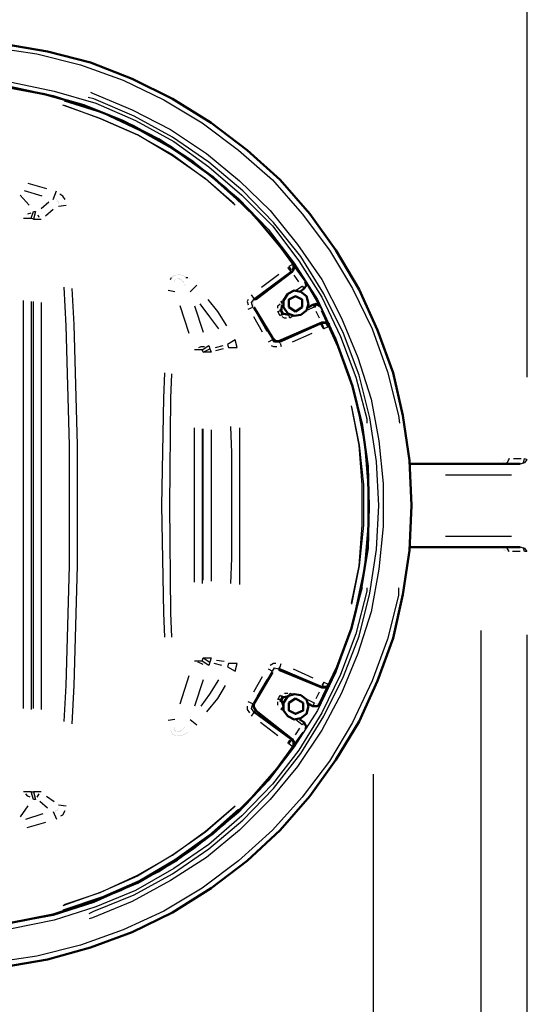
# Model space of a CAD drawing. Units: millimetres. Extents: x 24059 to 31523, y 2661 to 10640.
# Drawn here: x 28028 to 28518, y 4028 to 4978 of the extents above; entities that cross this region are included whole.
import ezdxf

# ---------------------------------------------------------------- set-up
doc = ezdxf.new("R2010")
doc.units = ezdxf.units.MM
doc.layers.get('Defpoints').update_dxf_attribs({"lineweight": 0})
doc.layers.add('dim', color=4, linetype='Continuous', lineweight=15)
doc.layers.add('PDF10_Geometry', color=7, linetype='Continuous')
doc.styles.add('SEACAD_Arial', font='arial.ttf')
doc.dimstyles.new('ECO', dxfattribs={"dimscale": 1.7, "dimtxt": 80, "dimasz": 140, "dimexe": 70, "dimexo": 0, "dimgap": 35, "dimtad": 1, "dimdec": 0, "dimrnd": 10, "dimtxsty": 'SEACAD_Arial', "dimblk1": '_SE_FILLED', "dimblk2": '_SE_FILLED', "dimsah": 1, "dimcen": 70, "dimclrt": 2, "dimadec": 0, "dimazin": 0, "dimtfac": 0.5, "dimtdec": 0, "dimtmove": 0, "dimatfit": 3, "dimfxl": 1, "dimarcsym": 0})

# ---------------------------------------------------------------- blocks, each defined once
blk = doc.blocks.new('_SE_FILLED')
at = {"color": 0}
blk.add_line((0, 0), (-1, 0), dxfattribs=at)
blk.add_solid([(0, 0), (-1, -0.1665), (-1, 0.1665), (0, 0)], dxfattribs=at)
blk = doc.blocks.new('*D10')
at = {"layer": 'Defpoints', "color": 0, "transparency": 16777216}
for p in [(24757.63, 4509.95), (31187.64, 4509.95), (31187.64, 2779.81)]:
    blk.add_point(p, dxfattribs=at)
at = {"layer": 'dim', "color": 0, "lineweight": -2, "transparency": 16777216}
for p, q in [((24757.63, 4509.95), (24757.63, 2660.81)), ((31187.64, 4509.95), (31187.64, 2660.81)), ((24995.63, 2779.81), (30949.64, 2779.81))]:
    blk.add_line(p, q, dxfattribs=at)
at = {"layer": 'dim', "color": 0, "lineweight": -2, "transparency": 16777216, "xscale": 238, "yscale": 238, "zscale": 238, "rotation": 180}
blk.add_blockref('_SE_FILLED', (24757.63, 2779.81), dxfattribs=at)
at = {"layer": 'dim', "color": 0, "lineweight": -2, "transparency": 16777216, "xscale": 238, "yscale": 238, "zscale": 238}
blk.add_blockref('_SE_FILLED', (31187.64, 2779.81), dxfattribs=at)
at = {"layer": 'dim', "color": 2, "transparency": 16777216, "insert": (27972.64, 2908.8), "char_height": 136, "attachment_point": 5, "style": 'SEACAD_Arial'}
blk.add_mtext('6430', dxfattribs=at)
blk = doc.blocks.new('ECO-OILBOX-CNS50_500_TOP')
at = {"layer": 'PDF10_Geometry', "lineweight": 25}
for points in [[(3759.58, 934.07), (3759.58, 123.31)], [(3635.74, -79.91), (3635.74, -87.32), (3625.16, -129.66), (3610.34, -169.88), (3591.29, -210.1), (3569.06, -247.14), (3542.6, -282.07), (3514.02, -313.83), (3481.21, -343.46), (3446.28, -369.92), (3409.24, -392.15), (3370.07, -410.14), (3328.79, -424.96), (3286.46, -435.55), (3243.06, -441.9)], [(3243.06, 441.9), (3286.46, 435.55), (3328.79, 424.96), (3370.07, 410.14), (3409.24, 391.09), (3446.28, 368.87), (3481.21, 342.4), (3514.02, 313.83), (3542.6, 281.01), (3569.06, 246.09), (3591.29, 209.04), (3610.34, 169.88), (3625.16, 128.6), (3635.74, 86.26), (3636.8, 78.85)], [(3605.05, -79.91), (3605.05, -83.09), (3594.46, -124.37), (3579.64, -163.53), (3561.65, -200.57), (3539.42, -236.56), (3514.02, -269.37), (3484.38, -300.07), (3452.63, -327.59), (3418.76, -350.87), (3381.72, -372.04), (3343.61, -387.92), (3303.39, -400.62), (3262.11, -409.09)], [(3262.11, 408.03), (3303.39, 399.56), (3343.61, 387.92), (3381.72, 370.98), (3418.76, 350.87), (3452.63, 326.53), (3484.38, 299.01), (3514.02, 269.37), (3539.42, 235.5), (3561.65, 200.57), (3579.64, 162.47), (3594.46, 123.31), (3605.05, 83.09), (3605.05, 78.85)], [(3600.81, -79.91), (3599.75, -83.09), (3589.17, -122.25), (3575.41, -161.41), (3557.42, -198.46), (3535.19, -233.39), (3509.79, -266.2), (3481.21, -296.89), (3449.46, -323.35), (3415.59, -346.64), (3379.6, -366.75), (3341.5, -383.68), (3302.33, -396.38), (3262.11, -403.79)], [(3262.11, 403.79), (3302.33, 395.33), (3341.5, 382.62), (3379.6, 366.75), (3415.59, 346.64), (3449.46, 322.29), (3481.21, 295.83), (3509.79, 266.2), (3535.19, 233.39), (3557.42, 198.46), (3575.41, 160.35), (3589.17, 122.25), (3599.75, 82.03), (3600.81, 78.85)], [(3496.03, 279.96), (3468.51, 306.42), (3436.76, 331.82), (3403.94, 352.99), (3367.96, 370.98), (3330.91, 385.8), (3292.81, 396.38)], [(3292.81, 396.38), (3292.81, 396.38)], [(3312.92, 390.03), (3349.96, 378.39), (3385.95, 361.46), (3419.82, 342.4), (3452.63, 319.12), (3482.27, 292.66)], [(3337.26, -394.27), (3341.5, -392.15), (3380.66, -376.27), (3417.7, -356.16), (3452.63, -331.82), (3485.44, -304.3), (3515.08, -273.61), (3541.54, -239.74), (3563.77, -203.75), (3582.82, -165.65), (3597.64, -126.48), (3608.22, -85.2), (3614.57, -42.87), (3616.69, -0.53), (3614.57, 41.81), (3608.22, 84.15), (3597.64, 125.42), (3582.82, 165.65), (3563.77, 203.75), (3541.54, 239.74), (3515.08, 272.55), (3485.44, 303.24), (3452.63, 330.76), (3417.7, 355.11), (3380.66, 375.22), (3341.5, 392.15), (3336.2, 393.21)], [(3338.32, 398.5), (3340.44, 397.44), (3378.54, 381.57), (3415.59, 362.51), (3450.51, 339.23), (3482.27, 312.77), (3511.9, 284.19), (3538.36, 251.38), (3561.65, 217.51), (3580.7, 180.46), (3596.58, 142.36), (3609.28, 102.14), (3616.69, 61.92), (3620.92, 20.64), (3620.92, -20.64), (3616.69, -61.92), (3609.28, -103.2), (3596.58, -143.42), (3580.7, -181.52), (3561.65, -217.51), (3538.36, -252.44), (3511.9, -284.19), (3482.27, -313.83), (3450.51, -340.29), (3415.59, -362.51), (3378.54, -382.62), (3340.44, -398.5), (3337.26, -399.56)], [(3476.98, 290.54), (3449.46, 314.88), (3417.7, 337.11), (3383.83, 357.22), (3347.85, 373.1), (3311.86, 385.8)], [(3312.92, 385.8), (3347.85, 373.1), (3383.83, 357.22), (3417.7, 338.17), (3449.46, 314.88), (3478.03, 289.48)], [(3277.99, 310.65), (3295.98, 305.36)], [(3270.58, 299.01), (3279.05, 289.48)], [(3291.75, 297.95), (3274.81, 303.24)], [(3302.33, 294.77), (3305.51, 303.24)], [(3305.51, 294.77), (3305.51, 294.77)], [(3313.98, 294.77), (3311.86, 297.95), (3308.68, 300.07)], [(3290.69, 286.31), (3298.1, 292.66)], [(3302.33, 285.25), (3294.92, 278.9)], [(3306.57, 293.72), (3306.57, 293.72)], [(3306.57, 292.66), (3306.57, 292.66)], [(3307.63, 292.66), (3307.63, 292.66)], [(3307.63, 292.66), (3307.63, 292.66)], [(3307.63, 292.66), (3307.63, 292.66)], [(3307.63, 291.6), (3307.63, 291.6)], [(3307.63, 291.6), (3307.63, 291.6)], [(3307.63, 290.54), (3307.63, 290.54)], [(3307.63, 290.54), (3307.63, 290.54)], [(3307.63, 290.54), (3307.63, 290.54)], [(3307.63, 288.42), (3315.03, 289.48)], [(3482.27, 292.66), (3482.27, 292.66)], [(3273.76, 276.78), (3281.16, 276.78)], [(3276.93, 279.96), (3276.93, 279.96)], [(3277.99, 281.01), (3281.16, 282.07)], [(3283.28, 275.72), (3281.16, 276.78), (3283.28, 283.13), (3285.4, 283.13), (3283.28, 275.72), (3290.69, 275.72)], [(3287.52, 279.96), (3288.57, 277.84)], [(3532.01, 224.92), (3530.96, 227.03), (3528.84, 229.15)], [(3533.07, 225.98), (3534.13, 229.15), (3534.13, 232.33), (3529.9, 230.21), (3532.01, 227.03)], [(3529.9, 230.21), (3529.9, 230.21)], [(3534.13, 232.33), (3534.13, 232.33)], [(3415.59, 217.51), (3416.64, 219.63)], [(3416.64, 219.63), (3416.64, 219.63)], [(3417.7, 220.68), (3417.7, 220.68)], [(3417.7, 219.63), (3417.7, 219.63)], [(3417.7, 219.63), (3417.7, 219.63)], [(3418.76, 221.74), (3418.76, 221.74)], [(3418.76, 220.68), (3418.76, 220.68)], [(3419.82, 221.74), (3419.82, 221.74)], [(3420.88, 221.74), (3420.88, 221.74)], [(3420.88, 221.74), (3420.88, 221.74)], [(3421.94, 222.8), (3421.94, 222.8)], [(3421.94, 222.8), (3421.94, 222.8)], [(3423, 222.8), (3423, 222.8)], [(3424.05, 222.8), (3424.05, 222.8)], [(3425.11, 222.8), (3425.11, 222.8)], [(3426.17, 221.74), (3426.17, 221.74)], [(3427.23, 221.74), (3427.23, 221.74)], [(3428.29, 221.74), (3428.29, 221.74)], [(3429.35, 220.68), (3429.35, 220.68)], [(3429.35, 220.68), (3429.35, 220.68)], [(3430.4, 220.68), (3430.4, 220.68)], [(3430.4, 219.63), (3432.52, 219.63)], [(3432.52, 219.63), (3432.52, 219.63)], [(3503.44, 210.1), (3520.37, 222.8)], [(3532.01, 224.92), (3532.01, 224.92)], [(3533.07, 225.98), (3533.07, 225.98)], [(3533.07, 224.92), (3533.07, 224.92)], [(3539.42, 215.39), (3535.19, 221.74)], [(3538.36, 227.03), (3542.6, 219.63)], [(3312.92, -209.04), (3315.03, -174.11), (3318.21, -58.74), (3318.21, 57.68), (3315.03, 173.05), (3312.92, 210.1)], [(3419.82, 216.45), (3419.82, 216.45)], [(3419.82, 215.39), (3419.82, 215.39)], [(3420.88, 217.51), (3420.88, 217.51)], [(3420.88, 217.51), (3420.88, 217.51)], [(3420.88, 217.51), (3420.88, 217.51)], [(3420.88, 217.51), (3420.88, 217.51)], [(3420.88, 217.51), (3420.88, 217.51)], [(3421.94, 218.57), (3421.94, 218.57)], [(3421.94, 218.57), (3421.94, 218.57)], [(3421.94, 218.57), (3421.94, 218.57)], [(3421.94, 218.57), (3421.94, 218.57)], [(3423, 218.57), (3423, 218.57)], [(3423, 218.57), (3423, 218.57)], [(3423, 218.57), (3423, 218.57)], [(3423, 218.57), (3423, 218.57)], [(3424.05, 218.57), (3424.05, 218.57)], [(3424.05, 218.57), (3424.05, 218.57)], [(3424.05, 217.51), (3424.05, 217.51)], [(3425.11, 217.51), (3425.11, 217.51)], [(3425.11, 217.51), (3425.11, 217.51)], [(3425.11, 217.51), (3425.11, 217.51)], [(3426.17, 217.51), (3426.17, 217.51)], [(3426.17, 216.45), (3426.17, 216.45)], [(3426.17, 216.45), (3426.17, 216.45)], [(3427.23, 215.39), (3427.23, 215.39)], [(3428.29, 215.39), (3428.29, 215.39)], [(3428.29, 214.33), (3428.29, 214.33)], [(3429.35, 213.27), (3429.35, 213.27)], [(3430.4, 212.22), (3430.4, 212.22)], [(3430.4, 212.22), (3430.4, 212.22)], [(3433.58, 218.57), (3433.58, 218.57)], [(3434.64, 205.87), (3440.99, 212.22)], [(3536.25, 206.92), (3542.6, 211.16), (3544.72, 209.04)], [(3542.6, 212.22), (3542.6, 212.22)], [(3542.6, 212.22), (3542.6, 212.22)], [(3542.6, 211.16), (3542.6, 211.16)], [(3543.66, 212.22), (3543.66, 212.22)], [(3543.66, 212.22), (3543.66, 212.22)], [(3543.66, 212.22), (3543.66, 212.22)], [(3543.66, 211.16), (3543.66, 211.16)], [(3543.66, 211.16), (3543.66, 211.16)], [(3543.66, 210.1), (3543.66, 210.1)], [(3544.72, 213.27), (3544.72, 213.27)], [(3544.72, 213.27), (3544.72, 213.27)], [(3544.72, 213.27), (3544.72, 213.27)], [(3544.72, 213.27), (3544.72, 213.27)], [(3544.72, 210.1), (3544.72, 210.1)], [(3544.72, 210.1), (3544.72, 210.1)], [(3545.77, 215.39), (3545.77, 215.39)], [(3545.77, 215.39), (3545.77, 215.39)], [(3545.77, 215.39), (3545.77, 215.39)], [(3545.77, 214.33), (3545.77, 214.33)], [(3545.77, 214.33), (3545.77, 214.33)], [(3545.77, 214.33), (3545.77, 214.33)], [(3545.77, 214.33), (3545.77, 214.33)], [(3320.33, 209.04), (3322.44, 174.11), (3325.62, 57.68), (3325.62, -58.74), (3322.44, -174.11), (3320.33, -211.16)], [(3419.82, 205.87), (3413.47, 206.92)], [(3496.03, 199.52), (3493.91, 202.69)], [(3544.72, 209.04), (3544.72, 209.04)], [(3544.72, 209.04), (3544.72, 209.04)], [(3273.76, -196.34), (3273.76, 197.4)], [(3281.16, 196.34), (3281.16, -197.4)], [(3283.28, -196.34), (3283.28, 196.34)], [(3290.69, 195.28), (3290.69, -197.4)], [(3433.58, 165.65), (3425.11, 192.11)], [(3438.87, 192.11), (3447.34, 166.7)], [(3462.16, 169.88), (3453.69, 181.52), (3444.16, 194.22)], [(3451.57, 198.46), (3461.1, 186.81), (3469.57, 173.05)], [(3490.74, 198.46), (3489.68, 196.34), (3490.74, 193.16)], [(3490.74, 188.93), (3494.97, 191.05), (3493.91, 195.28), (3496.03, 198.46), (3498.14, 198.46)], [(3496.03, 198.46), (3496.03, 198.46)], [(3496.03, 191.05), (3496.03, 191.05)], [(3496.03, 191.05), (3496.03, 191.05)], [(3519.31, 189.99), (3519.31, 192.11), (3521.43, 194.22)], [(3523.55, 194.22), (3522.49, 196.34), (3524.61, 197.4)], [(3554.24, 191.05), (3546.83, 187.87)], [(3504.5, 166.7), (3496.03, 181.52)], [(3500.26, 182.58), (3508.73, 167.76)], [(3523.55, 184.7), (3521.43, 182.58), (3519.31, 186.81), (3522.49, 187.87)], [(3527.78, 180.46), (3525.66, 180.46), (3523.55, 181.52)], [(3534.13, 182.58), (3530.96, 180.46), (3529.9, 183.64)], [(3559.53, 180.46), (3556.36, 186.81)], [(3562.71, 185.76), (3566.94, 178.35)], [(3569.06, 174.11), (3568, 172), (3565.88, 175.17), (3561.65, 175.17), (3562.71, 173.05), (3563.77, 169.88), (3561.65, 173.05), (3560.59, 175.17)], [(3561.65, 175.17), (3561.65, 175.17)], [(3561.65, 175.17), (3561.65, 175.17)], [(3568, 172), (3563.77, 169.88)], [(3552.12, 165.65), (3533.07, 157.18)], [(3563.77, 169.88), (3563.77, 169.88)], [(3443.11, 151.89), (3445.22, 152.94), (3448.4, 152.94)], [(3447.34, 147.65), (3446.28, 149.77), (3452.63, 154), (3453.69, 150.83), (3454.75, 147.65), (3447.34, 147.65), (3453.69, 150.83)], [(3458.98, 151.89), (3466.39, 154)], [(3514.02, 159.29), (3509.79, 157.18)], [(3512.96, 154), (3515.08, 152.94), (3518.25, 152.94)], [(3520.37, 157.18), (3516.14, 157.18), (3514.02, 159.29), (3514.02, 161.41)], [(3520.37, 158.24), (3520.37, 158.24)], [(3520.37, 157.18), (3520.37, 157.18)], [(3521.43, 156.12), (3522.49, 152.94)], [(3446.28, 149.77), (3438.87, 149.77)], [(3466.39, 150.83), (3458.98, 148.71)], [(3410.29, -127.54), (3409.24, -104.26), (3407.12, -0.53), (3409.24, 103.2), (3410.29, 127.54)], [(3416.64, 126.48), (3415.59, 103.2), (3414.53, -0.53), (3415.59, -104.26), (3416.64, -127.54)], [(3590.23, -116.96), (3599.75, -79.91), (3606.1, -39.69), (3607.16, -0.53), (3606.1, 39.69), (3599.75, 78.85), (3590.23, 118.02)], [(3590.23, 118.02), (3590.23, 118.02)], [(3590.23, -94.73), (3597.64, -58.74), (3600.81, -19.58), (3600.81, 19.58), (3597.64, 57.68), (3590.23, 95.79)], [(3595.52, 96.85), (3602.93, 58.74), (3606.1, 19.58), (3606.1, -20.64), (3602.93, -59.8), (3594.46, -98.96)], [(3590.23, 94.73), (3597.64, 57.68), (3601.87, 19.58), (3601.87, -19.58), (3597.64, -58.74), (3590.23, -95.79)], [(3438.87, -74.62), (3438.87, 74.62)], [(3446.28, 73.56), (3446.28, -75.68)], [(3447.34, -72.5), (3447.34, 73.56)], [(3454.75, 72.5), (3454.75, -73.56)], [(3473.8, -75.68), (3474.86, -51.33), (3474.86, 50.28), (3473.8, 75.68)], [(3482.27, 74.62), (3482.27, 50.28), (3482.27, -51.33), (3482.27, -76.74)], [(3736.29, 40.75), (3736.29, 40.75)], [(3736.29, 40.75), (3736.29, 40.75)], [(3736.29, 39.69), (3736.29, 39.69)], [(3736.29, 39.69), (3736.29, 39.69)], [(3736.29, 39.69), (3736.29, 39.69)], [(3742.64, 44.98), (3740.53, 40.75), (3737.35, 39.69)], [(3737.35, 41.81), (3737.35, 41.81)], [(3738.41, 42.87), (3738.41, 42.87)], [(3738.41, 42.87), (3738.41, 42.87)], [(3739.47, 43.93), (3739.47, 43.93)], [(3740.53, 43.93), (3740.53, 43.93)], [(3740.53, 43.93), (3740.53, 43.93)], [(3741.58, 44.98), (3741.58, 44.98)], [(3746.88, 44.98), (3754.29, 44.98)], [(3753.23, 39.69), (3756.4, 40.75), (3757.46, 44.98), (3759.58, 43.93), (3757.46, 40.75), (3754.29, 39.69)], [(3754.29, 39.69), (3754.29, 39.69)], [(3681.25, 29.11), (3744.76, 29.11)], [(3681.25, -30.17), (3744.76, -30.17)], [(3736.29, -40.75), (3736.29, -40.75)], [(3736.29, -40.75), (3736.29, -40.75)], [(3736.29, -40.75), (3736.29, -40.75)], [(3736.29, -41.81), (3736.29, -41.81)], [(3742.64, -44.98), (3740.53, -41.81), (3737.35, -40.75)], [(3737.35, -42.87), (3737.35, -42.87)], [(3738.41, -42.87), (3738.41, -42.87)], [(3738.41, -43.93), (3738.41, -43.93)], [(3738.41, -43.93), (3738.41, -43.93)], [(3739.47, -43.93), (3739.47, -43.93)], [(3739.47, -43.93), (3739.47, -43.93)], [(3740.53, -44.98), (3740.53, -44.98)], [(3740.53, -44.98), (3740.53, -44.98)], [(3741.58, -44.98), (3741.58, -44.98)], [(3742.64, -44.98), (3742.64, -44.98)], [(3753.23, -44.98), (3745.82, -44.98)], [(3754.29, -40.75), (3757.46, -41.81), (3759.58, -44.98), (3757.46, -44.98), (3756.4, -41.81), (3753.23, -40.75)], [(3753.23, -40.75), (3753.23, -40.75)], [(3594.46, -98.96), (3594.46, -98.96)], [(3715.12, -121.19), (3715.12, -936.19)], [(3759.58, -125.42), (3759.58, -936.19)], [(3447.34, -147.65), (3454.75, -147.65), (3453.69, -151.89), (3452.63, -155.06), (3446.28, -150.83), (3438.87, -150.83)], [(3447.34, -154), (3445.22, -152.94), (3442.05, -151.89)], [(3446.28, -150.83), (3447.34, -147.65), (3453.69, -151.89)], [(3460.04, -149.77), (3467.45, -150.83)], [(3465.33, -155.06), (3457.92, -152.94)], [(3509.79, -158.24), (3514.02, -160.35), (3516.14, -157.18), (3520.37, -158.24), (3521.43, -156.12), (3522.49, -152.94)], [(3517.2, -152.94), (3515.08, -152.94), (3511.9, -155.06)], [(3514.02, -161.41), (3514.02, -161.41)], [(3514.02, -161.41), (3514.02, -161.41)], [(3520.37, -158.24), (3520.37, -158.24)], [(3534.13, -158.24), (3553.18, -166.7)], [(3425.11, -192.11), (3433.58, -164.59)], [(3447.34, -168.82), (3438.87, -194.22)], [(3445.22, -194.22), (3453.69, -182.58), (3462.16, -168.82)], [(3496.03, -180.46), (3504.5, -165.65)], [(3508.73, -168.82), (3499.2, -184.7)], [(3563.77, -170.94), (3568, -173.05), (3565.88, -175.17), (3561.65, -175.17)], [(3562.71, -174.11), (3563.77, -170.94), (3561.65, -174.11)], [(3563.77, -170.94), (3563.77, -170.94)], [(3468.51, -174.11), (3461.1, -186.81), (3450.51, -199.52)], [(3556.36, -186.81), (3559.53, -180.46)], [(3560.59, -175.17), (3560.59, -175.17)], [(3561.65, -174.11), (3561.65, -174.11)], [(3561.65, -176.23), (3561.65, -176.23)], [(3565.88, -179.4), (3561.65, -187.87)], [(3562.71, -174.11), (3562.71, -174.11)], [(3568, -173.05), (3568, -173.05)], [(3498.14, -198.46), (3496.03, -199.52), (3493.91, -196.34), (3494.97, -192.11), (3490.74, -189.99)], [(3522.49, -187.87), (3519.31, -187.87), (3521.43, -183.64), (3523.55, -185.76)], [(3519.31, -193.16), (3519.31, -189.99)], [(3524.61, -181.52), (3524.61, -181.52)], [(3525.66, -181.52), (3528.84, -181.52)], [(3529.9, -183.64), (3530.96, -181.52), (3534.13, -182.58)], [(3547.89, -187.87), (3554.24, -191.05), (3553.18, -194.22)], [(3489.68, -194.22), (3489.68, -197.4), (3491.79, -200.57)], [(3494.97, -192.11), (3494.97, -192.11)], [(3520.37, -194.22), (3520.37, -194.22)], [(3524.61, -198.46), (3522.49, -197.4), (3524.61, -194.22)], [(3553.18, -194.22), (3553.18, -194.22)], [(3554.24, -191.05), (3554.24, -191.05)], [(3554.24, -192.11), (3554.24, -192.11)], [(3554.24, -193.16), (3554.24, -193.16)], [(3554.24, -193.16), (3554.24, -193.16)], [(3554.24, -194.22), (3554.24, -194.22)], [(3554.24, -194.22), (3554.24, -194.22)], [(3555.3, -192.11), (3555.3, -192.11)], [(3555.3, -192.11), (3555.3, -192.11)], [(3555.3, -192.11), (3555.3, -192.11)], [(3555.3, -192.11), (3555.3, -192.11)], [(3556.36, -192.11), (3556.36, -192.11)], [(3556.36, -192.11), (3556.36, -192.11)], [(3556.36, -192.11), (3556.36, -192.11)], [(3557.42, -192.11), (3557.42, -192.11)], [(3557.42, -192.11), (3557.42, -192.11)], [(3557.42, -192.11), (3557.42, -192.11)], [(3558.48, -192.11), (3558.48, -192.11)], [(3558.48, -192.11), (3558.48, -192.11)], [(3558.48, -192.11), (3558.48, -192.11)], [(3558.48, -192.11), (3558.48, -192.11)], [(3559.53, -192.11), (3559.53, -192.11)], [(3559.53, -192.11), (3559.53, -192.11)], [(3559.53, -192.11), (3559.53, -192.11)], [(3419.82, -206.92), (3413.47, -207.98)], [(3434.64, -206.92), (3440.99, -212.22)], [(3493.91, -203.75), (3496.03, -200.57)], [(3496.03, -200.57), (3496.03, -200.57)], [(3544.72, -210.1), (3542.6, -212.22), (3536.25, -206.92)], [(3415.59, -217.51), (3415.59, -217.51)], [(3416.64, -218.57), (3416.64, -218.57)], [(3419.82, -214.33), (3419.82, -214.33)], [(3419.82, -214.33), (3419.82, -214.33)], [(3419.82, -215.39), (3419.82, -215.39)], [(3419.82, -215.39), (3419.82, -215.39)], [(3419.82, -215.39), (3419.82, -215.39)], [(3419.82, -216.45), (3419.82, -216.45)], [(3419.82, -216.45), (3419.82, -216.45)], [(3419.82, -217.51), (3419.82, -217.51)], [(3420.88, -217.51), (3420.88, -217.51)], [(3420.88, -217.51), (3420.88, -217.51)], [(3420.88, -218.57), (3420.88, -218.57)], [(3420.88, -218.57), (3420.88, -218.57)], [(3421.94, -218.57), (3421.94, -218.57)], [(3421.94, -218.57), (3421.94, -218.57)], [(3421.94, -218.57), (3421.94, -218.57)], [(3423, -218.57), (3423, -218.57)], [(3423, -218.57), (3423, -218.57)], [(3423, -218.57), (3423, -218.57)], [(3424.05, -218.57), (3424.05, -218.57)], [(3424.05, -218.57), (3424.05, -218.57)], [(3425.11, -217.51), (3425.11, -217.51)], [(3425.11, -218.57), (3425.11, -218.57)], [(3425.11, -218.57), (3425.11, -218.57)], [(3426.17, -217.51), (3426.17, -217.51)], [(3426.17, -217.51), (3426.17, -217.51)], [(3426.17, -217.51), (3426.17, -217.51)], [(3427.23, -216.45), (3427.23, -216.45)], [(3428.29, -215.39), (3428.29, -215.39)], [(3428.29, -215.39), (3428.29, -215.39)], [(3429.35, -214.33), (3429.35, -214.33)], [(3519.31, -222.8), (3502.38, -210.1)], [(3536.25, -221.74), (3540.48, -215.39)], [(3542.6, -212.22), (3542.6, -212.22)], [(3543.66, -213.27), (3543.66, -213.27)], [(3543.66, -213.27), (3543.66, -213.27)], [(3544.72, -213.27), (3544.72, -213.27)], [(3544.72, -213.27), (3544.72, -213.27)], [(3544.72, -213.27), (3544.72, -213.27)], [(3544.72, -214.33), (3544.72, -214.33)], [(3545.77, -214.33), (3545.77, -214.33)], [(3545.77, -214.33), (3545.77, -214.33)], [(3545.77, -214.33), (3545.77, -214.33)], [(3545.77, -214.33), (3545.77, -214.33)], [(3545.77, -214.33), (3545.77, -214.33)], [(3546.83, -214.33), (3546.83, -214.33)], [(3546.83, -214.33), (3546.83, -214.33)], [(3416.64, -219.63), (3416.64, -219.63)], [(3417.7, -220.68), (3417.7, -220.68)], [(3417.7, -220.68), (3417.7, -220.68)], [(3417.7, -221.74), (3417.7, -221.74)], [(3418.76, -221.74), (3418.76, -221.74)], [(3418.76, -221.74), (3418.76, -221.74)], [(3419.82, -222.8), (3419.82, -222.8)], [(3420.88, -222.8), (3420.88, -222.8)], [(3420.88, -222.8), (3420.88, -222.8)], [(3421.94, -222.8), (3421.94, -222.8)], [(3421.94, -222.8), (3421.94, -222.8)], [(3423, -222.8), (3423, -222.8)], [(3424.05, -222.8), (3424.05, -222.8)], [(3425.11, -222.8), (3425.11, -222.8)], [(3426.17, -222.8), (3426.17, -222.8)], [(3427.23, -222.8), (3427.23, -222.8)], [(3428.29, -221.74), (3428.29, -221.74)], [(3429.35, -221.74), (3429.35, -221.74)], [(3429.35, -221.74), (3429.35, -221.74)], [(3430.4, -220.68), (3430.4, -220.68)], [(3431.46, -220.68), (3431.46, -220.68)], [(3432.52, -219.63), (3432.52, -219.63)], [(3528.84, -230.21), (3530.96, -227.03)], [(3532.01, -227.03), (3529.9, -230.21), (3534.13, -233.39), (3534.13, -229.15), (3533.07, -225.98)], [(3530.96, -227.03), (3530.96, -227.03)], [(3532.01, -227.03), (3532.01, -227.03)], [(3533.07, -225.98), (3533.07, -225.98)], [(3533.07, -225.98), (3533.07, -225.98)], [(3542.6, -220.68), (3537.31, -229.15)], [(3528.84, -230.21), (3528.84, -230.21)], [(3535.19, -232.33), (3535.19, -232.33)], [(3611.4, -259.85), (3611.4, -936.19)], [(3290.69, -276.78), (3283.28, -276.78), (3285.4, -284.19), (3283.28, -284.19), (3281.16, -276.78), (3273.76, -276.78)], [(3280.11, -282.07), (3277.99, -281.01), (3275.87, -278.9)], [(3281.16, -276.78), (3283.28, -276.78)], [(3288.57, -278.9), (3286.46, -282.07)], [(3293.87, -397.44), (3330.91, -386.86), (3367.96, -372.04), (3403.94, -354.05), (3437.81, -331.82), (3468.51, -307.48), (3497.09, -278.9)], [(3295.98, -281.01), (3303.39, -286.31)], [(3497.09, -278.9), (3497.09, -278.9)], [(3277.99, -290.54), (3270.58, -301.13)], [(3297.04, -292.66), (3289.63, -286.31)], [(3306.57, -293.72), (3306.57, -293.72)], [(3306.57, -293.72), (3306.57, -293.72)], [(3307.63, -289.48), (3315.03, -290.54)], [(3307.63, -292.66), (3307.63, -292.66)], [(3476.98, -291.6), (3449.46, -315.94), (3417.7, -338.17), (3383.83, -358.28), (3347.85, -374.16), (3311.86, -386.86)], [(3481.21, -293.72), (3452.63, -319.12), (3419.82, -342.4), (3385.95, -362.51), (3349.96, -378.39), (3311.86, -391.09)], [(3312.92, -385.8), (3347.85, -374.16), (3383.83, -357.22), (3417.7, -338.17), (3449.46, -314.88), (3478.03, -290.54)], [(3275.87, -303.24), (3292.81, -297.95)], [(3302.33, -295.83), (3305.51, -303.24)], [(3304.45, -294.77), (3304.45, -294.77)], [(3304.45, -295.83), (3304.45, -295.83)], [(3305.51, -294.77), (3305.51, -294.77)], [(3305.51, -294.77), (3305.51, -294.77)], [(3306.57, -294.77), (3306.57, -294.77)], [(3306.57, -294.77), (3306.57, -294.77)], [(3309.74, -300.07), (3311.86, -299.01), (3313.98, -294.77)], [(3294.92, -306.42), (3276.93, -311.71)], [(3311.86, -391.09), (3311.86, -391.09)]]:
    blk.add_lwpolyline(points, dxfattribs=at)
at = {"layer": 'PDF10_Geometry', "lineweight": 50}
for points in [[(3253.65, 445.07), (3297.04, 437.66), (3338.32, 427.08), (3378.54, 411.2), (3417.7, 392.15), (3454.75, 368.87), (3489.68, 342.4), (3521.43, 313.83), (3550.01, 281.01), (3575.41, 246.09), (3597.64, 207.98), (3615.63, 168.82), (3630.45, 127.54), (3639.97, 86.26), (3646.33, 42.87), (3648.44, -0.53), (3646.33, -43.93), (3639.97, -86.26), (3630.45, -128.6), (3615.63, -169.88), (3597.64, -209.04), (3575.41, -246.09), (3550.01, -281.01), (3521.43, -313.83), (3489.68, -343.46), (3454.75, -369.92), (3417.7, -393.21), (3378.54, -412.26), (3338.32, -427.08), (3297.04, -438.72), (3253.65, -446.13)], [(3545.77, 216.45), (3522.49, 248.2), (3497.09, 278.9), (3468.51, 306.42), (3437.81, 330.76), (3403.94, 352.99), (3369.02, 370.98), (3331.97, 385.8), (3293.87, 396.38), (3254.7, 403.79), (3215.54, 406.97)], [(3535.19, 232.33), (3535.19, 228.09), (3533.07, 224.92), (3498.14, 198.46)], [(3532.01, 224.92), (3496.03, 198.46)], [(3533.07, 224.92), (3533.07, 224.92)], [(3545.77, 215.39), (3546.83, 212.22), (3544.72, 209.04), (3540.48, 205.87)], [(3545.77, 215.39), (3545.77, 215.39)], [(3545.77, 215.39), (3545.77, 215.39)], [(3544.72, 209.04), (3544.72, 209.04)], [(3496.03, 196.34), (3496.03, 196.34)], [(3496.03, 196.34), (3496.03, 196.34)], [(3496.03, 196.34), (3496.03, 196.34)], [(3496.03, 195.28), (3496.03, 195.28)], [(3496.03, 195.28), (3496.03, 195.28)], [(3496.03, 194.22), (3496.03, 194.22)], [(3496.03, 194.22), (3496.03, 194.22)], [(3496.03, 193.16), (3496.03, 193.16)], [(3496.03, 193.16), (3496.03, 193.16)], [(3496.03, 192.11), (3496.03, 192.11)], [(3496.03, 192.11), (3496.03, 192.11)], [(3496.03, 192.11), (3496.03, 192.11)], [(3496.03, 191.05), (3514.02, 161.41), (3517.2, 158.24), (3520.37, 158.24), (3561.65, 176.23), (3565.88, 176.23), (3569.06, 174.11)], [(3497.09, 197.4), (3497.09, 197.4)], [(3497.09, 197.4), (3497.09, 197.4)], [(3497.09, 197.4), (3497.09, 197.4)], [(3498.14, 198.46), (3498.14, 198.46)], [(3523.55, 193.16), (3522.49, 187.87), (3523.55, 184.7), (3529.9, 183.64)], [(3559.53, 192.11), (3556.36, 194.22), (3553.18, 193.16), (3548.95, 191.05)], [(3556.36, 194.22), (3554.24, 191.05)], [(3559.53, 191.05), (3559.53, 191.05)], [(3559.53, 191.05), (3559.53, 191.05)], [(3524.61, 183.64), (3521.43, 188.93)], [(3529.9, 183.64), (3529.9, 183.64)], [(3561.65, 187.87), (3577.53, 152.94), (3591.29, 114.84), (3600.81, 76.74), (3606.1, 37.57), (3607.16, -1.59), (3606.1, -41.81), (3599.75, -80.97), (3590.23, -119.07), (3576.47, -156.12), (3559.53, -192.11), (3557.42, -194.22), (3553.18, -194.22), (3548.95, -192.11)], [(3520.37, 157.18), (3560.59, 175.17)], [(3561.65, 176.23), (3561.65, 176.23)], [(3647.38, 39.69), (3753.23, 39.69)], [(3737.35, 39.69), (3737.35, 39.69)], [(3737.35, 39.69), (3737.35, 39.69)], [(3647.38, -40.75), (3753.23, -40.75)], [(3737.35, -40.75), (3737.35, -40.75)], [(3535.19, -232.33), (3535.19, -229.15), (3533.07, -225.98), (3498.14, -198.46), (3496.03, -195.28), (3496.03, -192.11), (3514.02, -161.41)], [(3514.02, -161.41), (3514.02, -161.41)], [(3515.08, -159.29), (3515.08, -159.29)], [(3515.08, -160.35), (3515.08, -160.35)], [(3515.08, -160.35), (3515.08, -160.35)], [(3515.08, -160.35), (3515.08, -160.35)], [(3516.14, -159.29), (3516.14, -159.29)], [(3516.14, -159.29), (3516.14, -159.29)], [(3517.2, -159.29), (3517.2, -159.29)], [(3517.2, -159.29), (3517.2, -159.29)], [(3518.25, -159.29), (3518.25, -159.29)], [(3518.25, -159.29), (3518.25, -159.29)], [(3518.25, -159.29), (3518.25, -159.29)], [(3519.31, -159.29), (3519.31, -159.29)], [(3519.31, -159.29), (3519.31, -159.29)], [(3560.59, -175.17), (3520.37, -158.24)], [(3520.37, -159.29), (3520.37, -159.29)], [(3520.37, -159.29), (3520.37, -159.29)], [(3569.06, -174.11), (3565.88, -176.23), (3561.65, -176.23), (3520.37, -159.29)], [(3561.65, -176.23), (3561.65, -176.23)], [(3521.43, -189.99), (3524.61, -184.7)], [(3529.9, -184.7), (3523.55, -185.76), (3522.49, -187.87), (3524.61, -194.22)], [(3496.03, -199.52), (3532.01, -225.98)], [(3524.61, -194.22), (3524.61, -194.22)], [(3553.18, -194.22), (3553.18, -194.22)], [(3559.53, -192.11), (3559.53, -192.11)], [(3559.53, -192.11), (3559.53, -192.11)], [(3545.77, -216.45), (3546.83, -214.33), (3544.72, -210.1), (3540.48, -206.92)], [(3544.72, -210.1), (3544.72, -210.1)], [(3545.77, -216.45), (3545.77, -216.45)], [(3545.77, -216.45), (3545.77, -216.45)], [(3216.6, -408.03), (3260, -403.79), (3302.33, -395.33), (3343.61, -381.57), (3383.83, -364.63), (3421.94, -342.4), (3456.87, -317), (3489.68, -287.37), (3518.25, -254.55), (3543.66, -219.63)], [(3533.07, -225.98), (3533.07, -225.98)]]:
    blk.add_lwpolyline(points, dxfattribs=at)
at = {"layer": 'PDF10_Geometry', "color": 136, "lineweight": 25, "true_color": 0x007f7f}
blk.add_lwpolyline([(3182.73, 406.97), (3224.01, 406.97), (3266.35, 401.68), (3307.63, 393.21), (3347.85, 379.45), (3385.95, 362.51), (3423, 341.35), (3456.87, 317), (3487.56, 288.42), (3516.14, 256.67), (3541.54, 222.8), (3562.71, 186.81)], dxfattribs=at)
at = {"layer": 'PDF10_Geometry', "lineweight": 50}
for points in [[(3548.95, 194.22), (3546.83, 187.87), (3541.54, 183.64), (3535.19, 182.58), (3528.84, 184.7), (3524.61, 191.05), (3524.61, 197.4), (3528.84, 203.75), (3535.19, 206.92), (3541.54, 205.87), (3546.83, 201.63)], [(3536.25, 201.63), (3529.9, 198.46), (3529.9, 191.05), (3536.25, 186.81), (3542.6, 191.05), (3542.6, 198.46)], [(3548.95, -194.22), (3546.83, -201.63), (3541.54, -205.87), (3535.19, -206.92), (3528.84, -203.75), (3524.61, -198.46), (3524.61, -191.05), (3528.84, -184.7), (3535.19, -182.58), (3541.54, -183.64), (3546.83, -187.87)], [(3536.25, -186.81), (3529.9, -191.05), (3529.9, -198.46), (3536.25, -201.63), (3543.66, -198.46), (3543.66, -191.05)]]:
    blk.add_lwpolyline(points, close=True, dxfattribs=at)
at = {"layer": 'PDF10_Geometry', "lineweight": 25}
for points in [[(3470.63, 155.06), (3471.68, 151.89), (3480.15, 151.89), (3478.03, 159.29)], [(3471.68, -152.94), (3470.63, -156.12), (3478.03, -160.35), (3480.15, -152.94)]]:
    blk.add_lwpolyline(points, close=True, dxfattribs=at)

msp = doc.modelspace()

# ---------------------------------------------------------------- block references
msp.add_blockref('ECO-OILBOX-CNS50_500_TOP', (24757.63, 4509.95))

# ---------------------------------------------------------------- dimensions: what is measured, and where the dimension line sits
at = {"layer": 'dim'}
dim = msp.add_linear_dim(base=(31187.64, 2779.81), p1=(24757.63, 4509.95), p2=(31187.64, 4509.95), dimstyle='ECO', dxfattribs=at)
dim.commit()
dim.dimension.update_dxf_attribs({"geometry": '*D10', "text_midpoint": (27972.64, 2908.8)})

doc.saveas('drawing.dxf')
